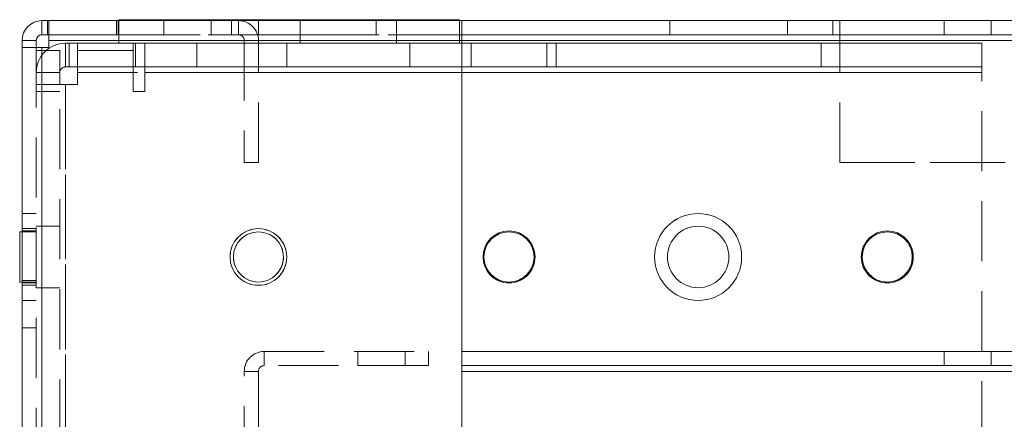
# Model space of a CAD drawing. Units: millimetres. Extents: x -3786 to 4614, y -3385 to 2555.
# Drawn here: x 145 to 249, y 253 to 295 of the extents above; entities that cross this region are included whole.
import ezdxf

# ---------------------------------------------------------------- set-up
doc = ezdxf.new("R2010")
doc.units = ezdxf.units.MM
doc.header["$LTSCALE"] = 5
doc.linetypes.add('HIDDEN', pattern=[1.905, 1.27, -0.635])

msp = doc.modelspace()

# ---------------------------------------------------------------- linework, layer by layer
at = {"color": 7, "linetype": 'Continuous', "lineweight": 18}
for p, q in [((147.17, 293.55, -200.31), (147.17, 295.05, -200.31)), ((147.77, 295.05, -200.31), (147.17, 295.05, -200.31)), ((147.17, 295.05, -200.31), (147.17, 295.05, -200.31)), ((147.17, 295.05, -200.31), (155.07, 295.05, -200.31)), ((155.07, 295.05, -200.31), (147.17, 295.05, -200.31)), ((147.17, 295.05, -200.31), (147.17, 295.05, -200.31)), ((147.17, 295.05, -200.31), (147.77, 295.05, -200.31)), ((147.17, 295.05, -200.31), (155.32, 295.05, -200.31)), ((147.17, 295.05, -200.31), (155.32, 295.05, -200.31)), ((147.17, 295.05, -200.31), (147.17, 295.05, -200.31)), ((147.77, 293.55, -200.31), (147.77, 295.05, -200.31)), ((147.92, 295.05, -200.31), (147.77, 295.05, -200.31)), ((147.77, 295.05, -200.31), (155.07, 295.05, -200.31)), ((147.92, 295.05, -200.31), (147.92, 292.95, -200.31)), ((191.57, 295.05, -200.31), (147.92, 295.05, -200.31)), ((147.92, 295.05, -200.31), (155.22, 295.05, -200.31)), ((147.92, 295.05, -200.31), (155.32, 295.05, -200.31)), ((155.07, 295.05, -200.31), (155.07, 295.05, -200.31)), ((155.07, 295.05, -200.31), (155.07, 295.05, -200.31)), ((155.22, 295.05, -200.31), (155.07, 295.05, -200.31)), ((155.22, 295.05, -200.31), (191.57, 295.05, -200.31)), ((155.32, 295.05, -200.31), (155.22, 295.05, -200.31)), ((155.22, 295.05, -200.31), (155.22, 295.05, -200.31)), ((191.32, 295.15, -200.31), (155.32, 295.15, -200.31)), ((155.32, 295.15, -200.31), (191.32, 295.15, -200.31)), ((155.32, 295.15, -200.31), (155.32, 295.15, -200.31)), ((155.32, 295.15, -200.31), (155.32, 295.05, -200.31)), ((155.32, 295.15, -200.31), (155.32, 295.05, -200.31)), ((155.32, 295.15, -200.31), (191.32, 295.15, -200.31)), ((155.32, 295.15, -200.31), (155.32, 295.15, -200.31)), ((191.32, 295.15, -200.31), (155.32, 295.15, -200.31)), ((174.48, 295.15, -200.31), (184.66, 295.15, -200.31)), ((191.32, 295.15, -200.31), (191.32, 295.15, -200.31)), ((191.32, 295.15, -200.31), (191.32, 295.05, -200.31)), ((191.32, 295.15, -200.31), (191.32, 295.15, -200.31)), ((191.32, 295.15, -200.31), (191.32, 295.15, -200.31)), ((191.32, 295.05, -200.31), (191.57, 295.05, -200.31)), ((191.57, 292.95, -200.31), (191.57, 295.05, -200.31)), ((191.57, 295.05, -200.31), (191.57, 295.05, -200.31)), ((498.57, 295.05, -200.31), (191.57, 295.05, -200.31)), ((191.57, 295.05, -200.31), (191.57, 295.05, -200.31)), ((213.57, 295.05, -200.31), (191.57, 295.05, -200.31)), ((191.57, 295.05, -200.31), (213.57, 295.05, -200.31)), ((191.57, 295.05, -200.31), (191.57, 295.05, -200.31)), ((191.57, 295.05, -200.31), (498.57, 295.05, -200.31)), ((191.57, 295.05, -200.31), (191.57, 295.05, -200.31)), ((226.01, 295.05, -200.31), (213.57, 295.05, -200.31)), ((213.57, 295.05, -200.31), (226.01, 295.05, -200.31)), ((213.57, 295.05, -200.31), (213.57, 295.05, -200.31)), ((226.01, 295.05, -200.31), (230.82, 295.05, -200.31)), ((230.82, 295.05, -200.31), (226.01, 295.05, -200.31)), ((226.01, 295.05, -200.31), (226.01, 295.05, -200.31)), ((230.82, 295.05, -200.31), (231.57, 295.05, -200.31)), ((231.57, 295.05, -200.31), (230.82, 295.05, -200.31)), ((230.82, 295.05, -200.31), (230.82, 295.05, -200.31)), ((231.57, 295.05, -200.31), (458.57, 295.05, -200.31)), ((458.57, 295.05, -200.31), (231.57, 295.05, -200.31)), ((231.57, 295.05, -200.31), (231.57, 295.05, -200.31)), ((242.57, 295.05, -200.31), (247.57, 295.05, -200.31)), ((146.57, 292.95, -200.31), (145.07, 292.95, -200.31)), ((145.07, 292.95, -200.31), (145.07, 292.95, -200.31)), ((145.07, 292.95, -200.31), (145.07, 292.2, -200.31)), ((146.57, 292.2, -200.31), (146.57, 292.95, -200.31)), ((147.77, 293.55, -200.31), (147.17, 293.55, -200.31)), ((147.92, 293.55, -200.31), (147.77, 293.55, -200.31)), ((147.92, 292.95, -200.31), (191.57, 292.95, -200.31)), ((147.92, 292.95, -200.31), (147.92, 292.2, -200.31)), ((191.57, 245.05, -200.31), (191.57, 292.95, -200.31)), ((498.57, 292.95, -200.31), (191.57, 292.95, -200.31)), ((191.57, 292.95, -200.31), (191.57, 247.15, -200.31)), ((145.07, -1722.1, -200.31), (145.07, 292.2, -200.31)), ((147.17, 292.2, -200.31), (145.07, 292.2, -200.31)), ((146.57, 292.2, -200.31), (145.07, 292.2, -200.31)), ((147.17, 292.2, -200.31), (146.57, 292.2, -200.31)), ((146.57, 292.2, -200.31), (147.17, 292.2, -200.31)), ((146.57, 292.2, -200.31), (147.17, 292.2, -200.31)), ((147.17, -1722.1, -200.31), (147.17, 292.2, -200.31)), ((147.92, 292.2, -200.31), (147.17, 292.2, -200.31)), ((147.17, 292.2, -200.31), (147.92, 292.2, -200.31)), ((145.07, 272.7, -200.31), (144.82, 272.7, -200.31)), ((145.07, 272.7, -200.31), (144.82, 272.7, -200.31)), ((145.07, 272.7, -200.31), (144.82, 272.7, -200.31)), ((145.07, 272.7, -200.31), (144.82, 272.7, -200.31)), ((145.07, 272.7, -200.31), (144.82, 272.7, -200.31)), ((145.07, 272.7, -200.31), (144.82, 272.7, -200.31)), ((144.82, 267.4, -200.31), (144.82, 272.7, -200.31)), ((144.82, 272.7, -200.31), (144.82, 272.7, -200.31)), ((144.82, 267.4, -200.31), (145.07, 267.4, -200.31))]:
    msp.add_line(p, q, dxfattribs=at)
at = {"color": 7, "linetype": 'HIDDEN', "lineweight": 18}
for p, q in [((147.17, 293.55, -200.31), (147.17, 295.05, -200.31)), ((147.17, 293.55, -200.31), (147.17, 295.05, -200.31)), ((147.17, 293.55, -200.31), (147.17, 295.05, -200.31)), ((147.77, 295.05, -200.31), (147.77, 295.05, -200.31)), ((147.92, 295.05, -200.31), (147.92, 295.05, -200.31)), ((155.07, 293.55, -200.31), (155.07, 295.05, -200.31)), ((155.07, 295.05, -200.31), (155.07, 295.05, -200.31)), ((155.22, 295.05, -200.31), (155.22, 293.55, -200.31)), ((155.22, 295.05, -200.31), (155.22, 295.05, -200.31)), ((155.32, 295.15, -200.31), (155.32, 295.15, -200.31)), ((155.32, 295.05, -200.31), (155.32, 292.65, -200.31)), ((155.32, 295.05, -200.31), (155.32, 292.65, -200.31)), ((155.32, 295.05, -200.31), (191.32, 295.05, -200.31)), ((155.32, 295.05, -200.31), (182.51, 295.05, -200.31)), ((155.32, 295.05, -200.31), (182.51, 295.05, -200.31)), ((160.07, 295.05, -200.31), (160.07, 293.55, -200.31)), ((165.07, 293.55, -200.31), (165.07, 295.05, -200.31)), ((170.07, 295.05, -200.31), (167.22, 295.05, -200.31)), ((167.22, 295.05, -200.31), (167.97, 295.05, -200.31)), ((167.97, 295.05, -200.31), (167.22, 295.05, -200.31)), ((167.22, 295.05, -200.31), (170.07, 295.05, -200.31)), ((167.22, 293.55, -200.31), (167.22, 295.05, -200.31)), ((167.22, 295.05, -200.31), (167.22, 295.05, -200.31)), ((167.97, 295.05, -200.31), (167.97, 295.05, -200.31)), ((167.97, 293.55, -200.31), (167.97, 295.05, -200.31)), ((167.97, 293.55, -200.31), (167.97, 295.05, -200.31)), ((170.07, 295.05, -200.31), (182.51, 295.05, -200.31)), ((170.07, 295.05, -200.31), (170.07, 295.05, -200.31)), ((182.51, 295.05, -200.31), (170.07, 295.05, -200.31)), ((170.07, 293.55, -200.31), (170.07, 295.05, -200.31)), ((170.07, 295.05, -200.31), (170.07, 295.05, -200.31)), ((174.47, 295.15, -200.31), (174.47, 292.65, -200.31)), ((174.47, 295.15, -200.31), (174.47, 295.15, -200.31)), ((182.51, 293.55, -200.31), (182.51, 295.05, -200.31)), ((182.51, 295.05, -200.31), (182.51, 295.05, -200.31)), ((182.51, 295.05, -200.31), (182.51, 295.05, -200.31)), ((182.51, 295.05, -200.31), (182.51, 295.05, -200.31)), ((184.67, 292.65, -200.31), (184.67, 295.15, -200.31)), ((184.67, 295.15, -200.31), (184.67, 295.15, -200.31)), ((191.32, 295.15, -200.31), (191.32, 292.65, -200.31)), ((191.32, 295.15, -200.31), (191.32, 295.15, -200.31)), ((191.32, 295.05, -200.31), (191.32, 292.65, -200.31)), ((191.57, 295.05, -200.31), (191.57, 295.05, -200.31)), ((213.57, 293.55, -200.31), (213.57, 295.05, -200.31)), ((226.01, 293.55, -200.31), (226.01, 295.05, -200.31)), ((230.82, 293.55, -200.31), (230.82, 295.05, -200.31)), ((231.57, 293.55, -200.31), (231.57, 295.05, -200.31)), ((242.57, 295.05, -200.31), (242.57, 293.55, -200.31)), ((247.57, 293.55, -200.31), (247.57, 295.05, -200.31)), ((146.57, 292.95, -200.31), (145.07, 292.95, -200.31)), ((146.57, 292.95, -200.31), (145.07, 292.95, -200.31)), ((145.07, 292.95, -200.31), (145.07, 292.95, -200.31)), ((146.57, 292.95, -200.31), (145.07, 292.95, -200.31)), ((145.07, 292.95, -200.31), (145.07, 292.95, -200.31)), ((146.57, 292.95, -200.31), (146.57, 292.95, -200.31)), ((146.57, 292.95, -200.31), (146.57, 292.95, -200.31)), ((146.57, 292.95, -200.31), (146.57, 292.95, -200.31)), ((147.17, 293.55, -200.31), (147.17, 293.55, -200.31)), ((155.07, 293.55, -200.31), (147.17, 293.55, -200.31)), ((155.07, 293.55, -200.31), (147.17, 293.55, -200.31)), ((147.17, 293.55, -200.31), (147.17, 293.55, -200.31)), ((147.17, 293.55, -200.31), (147.77, 293.55, -200.31)), ((182.51, 293.55, -200.31), (147.17, 293.55, -200.31)), ((147.17, 293.55, -200.31), (147.17, 293.55, -200.31)), ((182.51, 293.55, -200.31), (147.17, 293.55, -200.31)), ((147.77, 293.55, -200.31), (155.07, 293.55, -200.31)), ((191.57, 293.55, -200.31), (147.92, 293.55, -200.31)), ((147.92, 293.55, -200.31), (155.22, 293.55, -200.31)), ((147.92, 293.55, -200.31), (191.57, 293.55, -200.31)), ((191.57, 292.95, -200.31), (147.92, 292.95, -200.31)), ((191.57, 292.95, -200.31), (147.92, 292.95, -200.31)), ((149.67, 290.15, -200.31), (149.67, 292.65, -200.31)), ((150.07, 292.65, -200.31), (149.67, 292.65, -200.31)), ((149.67, 292.65, -200.31), (163.57, 292.65, -200.31)), ((149.67, 292.65, -200.31), (149.67, 292.65, -200.31)), ((149.67, 290.15, -200.31), (149.67, 292.65, -200.31)), ((150.92, 292.65, -200.31), (149.67, 292.65, -200.31)), ((163.57, 292.65, -200.31), (149.67, 292.65, -200.31)), ((149.67, 292.65, -200.31), (149.67, 292.65, -200.31)), ((149.67, 290.15, -200.31), (149.67, 292.65, -200.31)), ((149.67, 290.15, -200.31), (149.67, 292.65, -200.31)), ((150.92, 292.65, -200.31), (150.07, 292.65, -200.31)), ((150.07, 290.15, -200.31), (150.07, 292.65, -200.31)), ((150.92, 292.65, -200.31), (150.92, 289.55, -200.31)), ((246.57, 292.65, -200.31), (150.92, 292.65, -200.31)), ((150.92, 292.65, -200.31), (155.32, 292.65, -200.31)), ((150.92, 292.65, -200.31), (156.82, 292.65, -200.31)), ((150.92, 292.65, -200.31), (150.92, 292.65, -200.31)), ((155.22, 293.55, -200.31), (155.07, 293.55, -200.31)), ((155.22, 293.55, -200.31), (191.57, 293.55, -200.31)), ((191.57, 293.55, -200.31), (155.22, 293.55, -200.31)), ((155.32, 292.65, -200.31), (191.32, 292.65, -200.31)), ((191.32, 292.65, -200.31), (155.32, 292.65, -200.31)), ((155.32, 292.65, -200.31), (157.07, 292.65, -200.31)), ((191.32, 292.65, -200.31), (155.32, 292.65, -200.31)), ((156.82, 292.65, -200.31), (157.07, 292.65, -200.31)), ((156.82, 290.15, -200.31), (156.82, 292.65, -200.31)), ((157.07, 292.65, -200.31), (157.07, 292.65, -200.31)), ((157.07, 292.65, -200.31), (200.57, 292.65, -200.31)), ((157.07, 290.15, -200.31), (157.07, 292.65, -200.31)), ((158.07, 292.65, -200.31), (158.07, 292.65, -200.31)), ((158.07, 292.65, -200.31), (246.57, 292.65, -200.31)), ((158.07, 290.15, -200.31), (158.07, 292.65, -200.31)), ((163.57, 292.65, -200.31), (163.57, 292.65, -200.31)), ((191.57, 292.65, -200.31), (163.57, 292.65, -200.31)), ((163.57, 290.15, -200.31), (163.57, 292.65, -200.31)), ((163.57, 292.65, -200.31), (200.57, 292.65, -200.31)), ((163.57, 292.65, -200.31), (163.57, 292.65, -200.31)), ((163.57, 292.65, -200.31), (163.57, 292.65, -200.31)), ((170.07, 293.55, -200.31), (167.22, 293.55, -200.31)), ((167.22, 293.55, -200.31), (167.97, 293.55, -200.31)), ((167.97, 293.55, -200.31), (167.22, 293.55, -200.31)), ((167.22, 293.55, -200.31), (170.07, 293.55, -200.31)), ((167.97, 293.55, -200.31), (167.97, 293.55, -200.31)), ((168.57, 292.95, -200.31), (170.07, 292.95, -200.31)), ((168.57, 292.95, -200.31), (168.57, 292.95, -200.31)), ((168.57, 292.95, -200.31), (168.57, 280.05, -200.31)), ((168.57, 292.95, -200.31), (170.07, 292.95, -200.31)), ((170.07, 293.55, -200.31), (182.51, 293.55, -200.31)), ((182.51, 293.55, -200.31), (170.07, 293.55, -200.31)), ((170.07, 292.95, -200.31), (170.07, 292.95, -200.31)), ((170.07, 280.05, -200.31), (170.07, 292.95, -200.31)), ((173.07, 292.65, -200.31), (173.07, 290.15, -200.31)), ((173.07, 292.65, -200.31), (173.07, 292.65, -200.31)), ((186.07, 290.15, -200.31), (186.07, 292.65, -200.31)), ((186.07, 292.65, -200.31), (186.07, 292.65, -200.31)), ((191.32, 292.65, -200.31), (192.57, 292.65, -200.31)), ((191.57, 293.55, -200.31), (498.57, 293.55, -200.31)), ((213.57, 293.55, -200.31), (191.57, 293.55, -200.31)), ((191.57, 293.55, -200.31), (213.57, 293.55, -200.31)), ((498.57, 293.55, -200.31), (191.57, 293.55, -200.31)), ((498.57, 292.95, -200.31), (191.57, 292.95, -200.31)), ((191.57, 292.95, -200.31), (498.57, 292.95, -200.31)), ((192.57, 292.65, -200.31), (192.57, 292.65, -200.31)), ((229.57, 292.65, -200.31), (192.57, 292.65, -200.31)), ((192.57, 290.15, -200.31), (192.57, 292.65, -200.31)), ((200.57, 290.15, -200.31), (200.57, 292.65, -200.31)), ((201.57, 292.65, -200.31), (200.57, 292.65, -200.31)), ((201.57, 292.65, -200.31), (229.57, 292.65, -200.31)), ((201.57, 290.15, -200.31), (201.57, 292.65, -200.31)), ((213.57, 293.55, -200.31), (226.01, 293.55, -200.31)), ((226.01, 293.55, -200.31), (213.57, 293.55, -200.31)), ((226.01, 293.55, -200.31), (230.82, 293.55, -200.31)), ((230.82, 293.55, -200.31), (226.01, 293.55, -200.31)), ((246.57, 292.65, -200.31), (229.57, 292.65, -200.31)), ((229.57, 290.15, -200.31), (229.57, 292.65, -200.31)), ((229.57, 292.65, -200.31), (246.57, 292.65, -200.31)), ((229.57, 292.65, -200.31), (229.57, 292.65, -200.31)), ((231.57, 293.55, -200.31), (230.82, 293.55, -200.31)), ((230.82, 293.55, -200.31), (231.57, 293.55, -200.31)), ((231.57, 292.95, -200.31), (231.57, 293.55, -200.31)), ((458.57, 293.55, -200.31), (231.57, 293.55, -200.31)), ((231.57, 293.55, -200.31), (458.57, 293.55, -200.31)), ((458.57, 292.95, -200.31), (231.57, 292.95, -200.31)), ((231.57, 280.05, -200.31), (231.57, 292.95, -200.31)), ((231.57, 292.95, -200.31), (458.57, 292.95, -200.31)), ((247.57, 293.55, -200.31), (242.57, 293.55, -200.31)), ((246.57, 289.55, -200.31), (246.57, 292.65, -200.31)), ((246.57, 292.65, -200.31), (246.57, 292.65, -200.31)), ((246.57, 292.65, -200.31), (246.57, 292.65, -200.31)), ((246.57, 292.65, -200.31), (246.57, 292.65, -200.31)), ((146.57, 292.2, -200.31), (145.07, 292.2, -200.31)), ((146.57, 292.2, -200.31), (146.57, -1722.1, -200.31)), ((149.07, 291.9, -200.31), (146.57, 291.9, -200.31)), ((147.17, 292.2, -200.31), (147.17, -1722.1, -200.31)), ((147.17, -1722.1, -200.31), (147.17, 292.2, -200.31)), ((147.17, 292.2, -200.31), (147.17, -1722.1, -200.31)), ((149.07, 291.9, -200.31), (149.07, 288.3, -200.31)), ((150.92, 291.9, -200.31), (156.82, 291.9, -200.31)), ((149.07, 289.55, -200.31), (146.57, 289.55, -200.31)), ((149.07, 289.55, -200.31), (146.57, 289.55, -200.31)), ((149.07, 289.55, -200.31), (146.57, 289.55, -200.31)), ((149.07, 289.55, -200.31), (146.57, 289.55, -200.31)), ((149.67, 290.15, -200.31), (150.07, 290.15, -200.31)), ((149.67, 290.15, -200.31), (149.67, 290.15, -200.31)), ((163.57, 290.15, -200.31), (149.67, 290.15, -200.31)), ((149.67, 290.15, -200.31), (163.57, 290.15, -200.31)), ((149.67, 290.15, -200.31), (149.67, 290.15, -200.31)), ((149.67, 290.15, -200.31), (150.92, 290.15, -200.31)), ((150.07, 290.15, -200.31), (150.92, 290.15, -200.31)), ((150.07, 290.15, -200.31), (150.92, 290.15, -200.31)), ((150.92, 290.15, -200.31), (246.57, 290.15, -200.31)), ((192.57, 290.15, -200.31), (150.92, 290.15, -200.31)), ((156.82, 290.15, -200.31), (150.92, 290.15, -200.31)), ((150.92, 289.55, -200.31), (246.57, 289.55, -200.31)), ((150.92, 288.3, -200.31), (150.92, 289.55, -200.31)), ((157.07, 290.15, -200.31), (156.82, 290.15, -200.31)), ((156.82, 290.15, -200.31), (156.82, 287.55, -200.31)), ((200.57, 290.15, -200.31), (157.07, 290.15, -200.31)), ((158.07, 289.55, -200.31), (158.07, 290.15, -200.31)), ((246.57, 290.15, -200.31), (158.07, 290.15, -200.31)), ((246.57, 289.55, -200.31), (158.07, 289.55, -200.31)), ((158.07, 287.55, -200.31), (158.07, 289.55, -200.31)), ((191.57, 290.15, -200.31), (163.57, 290.15, -200.31)), ((163.57, 290.15, -200.31), (200.57, 290.15, -200.31)), ((229.57, 290.15, -200.31), (192.57, 290.15, -200.31)), ((200.57, 290.15, -200.31), (201.57, 290.15, -200.31)), ((201.57, 290.15, -200.31), (229.57, 290.15, -200.31)), ((246.57, 290.15, -200.31), (229.57, 290.15, -200.31)), ((229.57, 290.15, -200.31), (246.57, 290.15, -200.31)), ((246.57, 250.55, -200.31), (246.57, 289.55, -200.31)), ((149.67, 288.3, -200.31), (146.57, 288.3, -200.31)), ((149.07, 288.3, -200.31), (146.57, 288.3, -200.31)), ((149.07, 288.3, -200.31), (146.57, 288.3, -200.31)), ((146.57, 288.3, -200.31), (146.57, 288.3, -200.31)), ((149.07, 288.3, -200.31), (146.57, 288.3, -200.31)), ((146.57, 288.3, -200.31), (149.67, 288.3, -200.31)), ((149.07, 287.55, -200.31), (146.57, 287.55, -200.31)), ((149.07, 287.55, -200.31), (146.57, 287.55, -200.31)), ((146.57, 287.55, -200.31), (146.57, 287.55, -200.31)), ((149.67, 288.3, -200.31), (149.07, 288.3, -200.31)), ((149.07, 212.65, -200.31), (149.07, 288.3, -200.31)), ((149.07, 288.3, -200.31), (149.07, 288.3, -200.31)), ((149.07, 288.3, -200.31), (149.67, 288.3, -200.31)), ((149.07, 287.55, -200.31), (149.07, 287.55, -200.31)), ((149.67, 288.3, -200.31), (149.67, 212.65, -200.31)), ((149.67, 288.3, -200.31), (150.92, 288.3, -200.31)), ((149.67, 212.65, -200.31), (149.67, 288.3, -200.31)), ((149.67, 288.3, -200.31), (150.92, 288.3, -200.31)), ((156.82, 287.55, -200.31), (158.07, 287.55, -200.31)), ((168.57, 280.05, -200.31), (170.07, 280.05, -200.31)), ((168.57, 280.05, -200.31), (170.07, 280.05, -200.31)), ((458.57, 280.05, -200.31), (231.57, 280.05, -200.31)), ((231.57, 280.05, -200.31), (458.57, 280.05, -200.31)), ((231.57, 280.05, -200.31), (231.57, 280.05, -200.31)), ((146.57, 274.65, -200.31), (145.07, 274.65, -200.31)), ((146.57, 274.65, -200.31), (145.07, 274.65, -200.31)), ((146.57, 273.05, -200.31), (145.07, 273.05, -200.31)), ((146.57, 273.05, -200.31), (145.07, 273.05, -200.31)), ((149.07, 273.3, -200.31), (146.57, 273.3, -200.31)), ((149.07, 273.3, -200.31), (146.57, 273.3, -200.31)), ((146.57, 272.8, -200.31), (145.07, 272.8, -200.31)), ((146.57, 272.8, -200.31), (145.07, 272.8, -200.31)), ((146.57, 272.8, -200.31), (145.07, 272.8, -200.31)), ((146.57, 272.8, -200.31), (145.07, 272.8, -200.31)), ((146.57, 272.7, -200.31), (145.07, 272.7, -200.31)), ((146.57, 272.7, -200.31), (145.07, 272.7, -200.31)), ((146.57, 272.7, -200.31), (145.07, 272.7, -200.31)), ((146.57, 272.7, -200.31), (145.07, 272.7, -200.31)), ((146.57, 272.7, -200.31), (145.07, 272.7, -200.31)), ((146.57, 272.7, -200.31), (145.07, 272.7, -200.31)), ((144.82, 267.4, -200.31), (146.57, 267.4, -200.31)), ((144.82, 267.4, -200.31), (146.57, 267.4, -200.31)), ((144.82, 267.4, -200.31), (146.57, 267.4, -200.31)), ((144.82, 267.4, -200.31), (146.57, 267.4, -200.31)), ((144.82, 267.4, -200.31), (146.57, 267.4, -200.31)), ((146.57, 267.55, -200.31), (145.07, 267.55, -200.31)), ((146.57, 267.55, -200.31), (145.07, 267.55, -200.31)), ((145.07, 267.4, -200.31), (146.57, 267.4, -200.31)), ((145.07, 267.3, -200.31), (146.57, 267.3, -200.31)), ((145.07, 267.3, -200.31), (146.57, 267.3, -200.31)), ((145.07, 267.3, -200.31), (146.57, 267.3, -200.31)), ((145.07, 267.3, -200.31), (146.57, 267.3, -200.31)), ((145.07, 267.05, -200.31), (146.57, 267.05, -200.31)), ((145.07, 267.05, -200.31), (146.57, 267.05, -200.31)), ((146.57, 266.8, -200.31), (149.07, 266.8, -200.31)), ((146.57, 266.8, -200.31), (149.07, 266.8, -200.31)), ((145.07, 265.45, -200.31), (146.57, 265.45, -200.31)), ((145.07, 265.45, -200.31), (146.57, 265.45, -200.31)), ((145.07, 262.55, -200.31), (146.57, 262.55, -200.31)), ((145.07, 262.55, -200.31), (146.57, 262.55, -200.31)), ((170.67, 260.05, -200.31), (188.07, 260.05, -200.31)), ((170.67, 260.05, -200.31), (188.07, 260.05, -200.31)), ((170.67, 260.05, -200.31), (170.67, 260.05, -200.31)), ((170.67, 258.55, -200.31), (170.67, 260.05, -200.31)), ((170.67, 258.55, -200.31), (170.67, 260.05, -200.31)), ((180.57, 260.05, -200.31), (185.57, 260.05, -200.31)), ((180.57, 260.05, -200.31), (180.57, 258.55, -200.31)), ((180.57, 260.05, -200.31), (180.57, 260.05, -200.31)), ((180.57, 260.05, -200.31), (180.57, 260.05, -200.31)), ((185.57, 258.55, -200.31), (185.57, 260.05, -200.31)), ((185.57, 260.05, -200.31), (185.57, 260.05, -200.31)), ((185.57, 260.05, -200.31), (185.57, 260.05, -200.31)), ((188.07, 260.05, -200.31), (188.07, 260.05, -200.31)), ((188.07, 258.55, -200.31), (188.07, 260.05, -200.31)), ((498.57, 260.05, -200.31), (191.57, 260.05, -200.31)), ((191.57, 260.05, -200.31), (498.57, 260.05, -200.31)), ((498.57, 260.05, -200.31), (191.57, 260.05, -200.31)), ((191.57, 260.05, -200.31), (498.57, 260.05, -200.31)), ((242.57, 260.05, -200.31), (242.57, 258.55, -200.31)), ((242.57, 260.05, -200.31), (242.57, 260.05, -200.31)), ((247.57, 258.55, -200.31), (247.57, 260.05, -200.31)), ((247.57, 260.05, -200.31), (247.57, 260.05, -200.31)), ((188.07, 258.55, -200.31), (170.67, 258.55, -200.31)), ((170.67, 258.55, -200.31), (170.67, 258.55, -200.31)), ((188.07, 258.55, -200.31), (170.67, 258.55, -200.31)), ((180.57, 258.55, -200.31), (185.57, 258.55, -200.31)), ((180.57, 258.55, -200.31), (185.57, 258.55, -200.31)), ((498.57, 258.55, -200.31), (191.57, 258.55, -200.31)), ((498.57, 258.55, -200.31), (191.57, 258.55, -200.31)), ((191.57, 258.55, -200.31), (498.57, 258.55, -200.31)), ((191.57, 258.55, -200.31), (498.57, 258.55, -200.31)), ((168.57, 257.95, -200.31), (168.57, 257.95, -200.31)), ((168.57, 257.95, -200.31), (170.07, 257.95, -200.31)), ((168.57, 247.93, -200.31), (168.57, 257.95, -200.31)), ((168.57, 257.95, -200.31), (170.07, 257.95, -200.31)), ((170.07, 257.95, -200.31), (170.07, 257.95, -200.31)), ((170.07, 257.95, -200.31), (170.07, 248.3, -200.31)), ((191.57, 257.95, -200.31), (498.57, 257.95, -200.31)), ((498.57, 257.95, -200.31), (191.57, 257.95, -200.31)), ((498.57, 257.95, -200.31), (191.57, 257.95, -200.31))]:
    msp.add_line(p, q, dxfattribs=at)
at = {"color": 8, "linetype": 'Continuous', "lineweight": 18}
msp.add_line((147.17, 292.2, -200.31), (147.17, 292.2, -200.31), dxfattribs=at)
at = {"color": 7, "linetype": 'HIDDEN', "lineweight": 18, "elevation": -200.31, "flags": 128}
for points in [[(165.07, 295.05), (164.88, 295.05), (164.34, 295.05), (163.53, 295.05), (162.57, 295.05), (161.61, 295.05), (160.8, 295.05), (160.26, 295.05), (160.07, 295.05), (160.26, 295.05), (160.8, 295.05), (161.61, 295.05), (162.57, 295.05), (163.53, 295.05), (164.34, 295.05), (164.88, 295.05), (165.07, 295.05)], [(162.57, 293.55), (161.61, 293.55), (160.8, 293.55), (160.26, 293.55), (160.07, 293.55), (160.26, 293.55), (160.8, 293.55), (161.61, 293.55), (162.57, 293.55), (163.53, 293.55), (164.34, 293.55), (164.88, 293.55), (165.07, 293.55), (164.88, 293.55), (164.34, 293.55), (163.53, 293.55), (162.57, 293.55)], [(173.07, 292.65), (173.25, 292.65), (173.76, 292.65), (174.59, 292.65), (175.69, 292.65), (177, 292.65), (178.44, 292.65), (179.95, 292.65), (181.44, 292.65), (182.82, 292.65), (184.03, 292.65), (185, 292.65), (185.68, 292.65), (186.03, 292.65), (186.03, 292.65), (185.68, 292.65), (185, 292.65), (184.03, 292.65), (182.82, 292.65), (181.44, 292.65), (179.95, 292.65), (178.44, 292.65), (177, 292.65), (175.69, 292.65), (174.59, 292.65), (173.76, 292.65), (173.25, 292.65), (173.07, 292.65)], [(179.57, 292.65), (178.07, 292.65), (176.65, 292.65), (175.39, 292.65), (174.36, 292.65), (173.6, 292.65), (173.17, 292.65), (173.08, 292.65), (173.34, 292.65), (173.94, 292.65), (174.84, 292.65), (176, 292.65), (177.35, 292.65), (178.82, 292.65), (180.33, 292.65), (181.79, 292.65), (183.14, 292.65), (184.3, 292.65), (185.2, 292.65), (185.8, 292.65), (186.06, 292.65), (185.97, 292.65), (185.54, 292.65), (184.79, 292.65), (183.75, 292.65), (182.49, 292.65), (181.07, 292.65), (179.57, 292.65)], [(179.57, 292.65), (180.95, 292.65), (182.22, 292.65), (183.3, 292.65), (184.1, 292.65), (184.56, 292.65), (184.66, 292.65), (184.38, 292.65), (183.74, 292.65), (182.79, 292.65), (181.6, 292.65), (180.27, 292.65), (178.88, 292.65), (177.54, 292.65), (176.35, 292.65), (175.4, 292.65), (174.77, 292.65), (174.48, 292.65), (174.58, 292.65), (175.04, 292.65), (175.84, 292.65), (176.92, 292.65), (178.2, 292.65), (179.57, 292.65)], [(184.67, 292.65), (184.48, 292.65), (183.93, 292.65), (183.05, 292.65), (181.92, 292.65), (180.61, 292.65), (179.22, 292.65), (177.86, 292.65), (176.63, 292.65), (175.62, 292.65), (174.89, 292.65), (174.52, 292.65), (174.52, 292.65), (174.89, 292.65), (175.62, 292.65), (176.63, 292.65), (177.86, 292.65), (179.22, 292.65), (180.61, 292.65), (181.92, 292.65), (183.05, 292.65), (183.93, 292.65), (184.48, 292.65), (184.67, 292.65)], [(145.07, 292.2), (145.11, 292.2), (145.23, 292.2), (145.43, 292.2), (145.69, 292.2), (146, 292.2), (146.37, 292.2), (146.57, 292.2)], [(179.57, 290.15), (178.07, 290.15), (176.65, 290.15), (175.39, 290.15), (174.36, 290.15), (173.6, 290.15), (173.17, 290.15), (173.08, 290.15), (173.34, 290.15), (173.94, 290.15), (174.84, 290.15), (176, 290.15), (177.35, 290.15), (178.82, 290.15), (180.33, 290.15), (181.79, 290.15), (183.14, 290.15), (184.3, 290.15), (185.2, 290.15), (185.8, 290.15), (186.06, 290.15), (185.97, 290.15), (185.54, 290.15), (184.79, 290.15), (183.75, 290.15), (182.49, 290.15), (181.07, 290.15), (179.57, 290.15)], [(186.07, 290.15), (185.9, 290.15), (185.38, 290.15), (184.55, 290.15), (183.45, 290.15), (182.15, 290.15), (180.7, 290.15), (179.19, 290.15), (177.71, 290.15), (176.32, 290.15), (175.11, 290.15), (174.14, 290.15), (173.46, 290.15), (173.12, 290.15), (173.12, 290.15), (173.46, 290.15), (174.14, 290.15), (175.11, 290.15), (176.32, 290.15), (177.71, 290.15), (179.19, 290.15), (180.7, 290.15), (182.15, 290.15), (183.45, 290.15), (184.55, 290.15), (185.38, 290.15), (185.9, 290.15), (186.07, 290.15)], [(180.57, 260.05), (180.76, 260.05), (181.3, 260.05), (182.11, 260.05), (183.07, 260.05), (184.03, 260.05), (184.84, 260.05), (185.38, 260.05), (185.57, 260.05), (185.38, 260.05), (184.84, 260.05), (184.03, 260.05), (183.07, 260.05), (182.11, 260.05), (181.3, 260.05), (180.76, 260.05), (180.57, 260.05)], [(180.57, 260.05), (180.76, 260.05), (181.3, 260.05), (182.11, 260.05), (183.07, 260.05), (184.03, 260.05), (184.84, 260.05), (185.38, 260.05), (185.57, 260.05), (185.38, 260.05), (184.84, 260.05), (184.03, 260.05), (183.07, 260.05), (182.11, 260.05), (181.3, 260.05), (180.76, 260.05), (180.57, 260.05)], [(245.07, 260.05), (244.11, 260.05), (243.3, 260.05), (242.76, 260.05), (242.57, 260.05), (242.76, 260.05), (243.3, 260.05), (244.11, 260.05), (245.07, 260.05), (246.03, 260.05), (246.84, 260.05), (247.38, 260.05), (247.57, 260.05), (247.38, 260.05), (246.84, 260.05), (246.03, 260.05), (245.07, 260.05)], [(245.07, 260.05), (246.03, 260.05), (246.84, 260.05), (247.38, 260.05), (247.57, 260.05), (247.38, 260.05), (246.84, 260.05), (246.03, 260.05), (245.07, 260.05), (244.11, 260.05), (243.3, 260.05), (242.76, 260.05), (242.57, 260.05), (242.76, 260.05), (243.3, 260.05), (244.11, 260.05), (245.07, 260.05)], [(180.57, 258.55), (180.76, 258.55), (181.3, 258.55), (182.11, 258.55), (183.07, 258.55), (184.03, 258.55), (184.84, 258.55), (185.38, 258.55), (185.57, 258.55), (185.38, 258.55), (184.84, 258.55), (184.03, 258.55), (183.07, 258.55), (182.11, 258.55), (181.3, 258.55), (180.76, 258.55), (180.57, 258.55)], [(245.07, 258.55), (244.11, 258.55), (243.3, 258.55), (242.76, 258.55), (242.57, 258.55), (242.76, 258.55), (243.3, 258.55), (244.11, 258.55), (245.07, 258.55), (246.03, 258.55), (246.84, 258.55), (247.38, 258.55), (247.57, 258.55), (247.38, 258.55), (246.84, 258.55), (246.03, 258.55), (245.07, 258.55)], [(245.07, 258.55), (246.03, 258.55), (246.84, 258.55), (247.38, 258.55), (247.57, 258.55), (247.38, 258.55), (246.84, 258.55), (246.03, 258.55), (245.07, 258.55), (244.11, 258.55), (243.3, 258.55), (242.76, 258.55), (242.57, 258.55), (242.76, 258.55), (243.3, 258.55), (244.11, 258.55), (245.07, 258.55)]]:
    msp.add_lwpolyline(points, dxfattribs=at)
at = {"color": 7, "linetype": 'Continuous', "lineweight": 18, "elevation": -200.31, "flags": 128}
msp.add_lwpolyline([(184.67, 295.15), (184.48, 295.15), (183.93, 295.15), (183.05, 295.15), (181.92, 295.15), (180.61, 295.15), (179.22, 295.15), (177.86, 295.15), (176.63, 295.15), (175.62, 295.15), (174.89, 295.15), (174.52, 295.15), (174.52, 295.15), (174.89, 295.15), (175.62, 295.15), (176.63, 295.15), (177.86, 295.15), (179.22, 295.15), (180.61, 295.15), (181.92, 295.15), (183.05, 295.15), (183.93, 295.15), (184.48, 295.15), (184.67, 295.15)], dxfattribs=at)
at = {"color": 7, "linetype": 'Continuous', "lineweight": 18}
for centre, radius in [((216.57, 270.05, -200.31), 4.6), ((170.07, 270.05, -200.31), 3), ((216.57, 270.05, -200.31), 3.25), ((170.07, 270.05, -200.31), 2.65), ((196.57, 270.05, -200.31), 2.75), ((196.57, 270.05, -200.31), 2.65), ((236.57, 270.05, -200.31), 2.75), ((236.57, 270.05, -200.31), 2.65)]:
    msp.add_circle(centre, radius, dxfattribs=at)
at = {"color": 7, "linetype": 'HIDDEN', "lineweight": 18}
for centre, radius in [((216.57, 270.05, -200.31), 4.6), ((216.57, 270.05, -200.31), 4.6), ((170.07, 270.05, -200.31), 3), ((170.07, 270.05, -200.31), 3), ((170.07, 270.05, -200.31), 2.65), ((170.07, 270.05, -200.31), 2.65), ((196.57, 270.05, -200.31), 2.75), ((196.57, 270.05, -200.31), 2.75), ((196.57, 270.05, -200.31), 2.65), ((196.57, 270.05, -200.31), 2.65), ((236.57, 270.05, -200.31), 2.75), ((236.57, 270.05, -200.31), 2.75), ((236.57, 270.05, -200.31), 2.65), ((236.57, 270.05, -200.31), 2.65)]:
    msp.add_circle(centre, radius, dxfattribs=at)
at = {"color": 7, "linetype": 'Continuous', "lineweight": 18}
for centre, radius, start, end in [((147.17, 292.95, -200.31), 2.1, 90, 180), ((147.17, 292.95, -200.31), 2.1, 90, 180), ((147.17, 292.95, -200.31), 2.1, 90, 180), ((147.17, 292.95, -200.31), 2.1, 90, 180), ((147.17, 292.95, -200.31), 0.6, 90, 180), ((170.07, 270.05, -200.31), 2.65, 0, 180), ((196.57, 270.05, -200.31), 2.65, 0, 180), ((236.57, 270.05, -200.31), 2.65, 0, 180), ((170.07, 270.05, -200.31), 3, 180, 270), ((170.07, 270.05, -200.31), 3, 270, 360), ((196.57, 270.05, -200.31), 2.75, 180, 0), ((216.57, 270.05, -200.31), 4.6, 180, 0), ((216.57, 270.05, -200.31), 3.25, 180, 360), ((216.57, 270.05, -200.31), 3.25, 180, 0), ((216.57, 270.05, -200.31), 3.25, 180, 0), ((236.57, 270.05, -200.31), 2.75, 180, 0)]:
    msp.add_arc(centre, radius, start, end, dxfattribs=at)
at = {"color": 7, "linetype": 'HIDDEN', "lineweight": 18}
for centre, radius, start, end in [((167.97, 292.95, -200.31), 2.1, 0, 90), ((167.97, 292.95, -200.31), 2.1, 0, 90), ((147.17, 292.95, -200.31), 0.6, 90, 180), ((147.17, 292.95, -200.31), 0.6, 90, 180), ((147.17, 292.95, -200.31), 0.6, 90, 180), ((149.67, 289.55, -200.31), 3.1, 90, 180), ((149.67, 289.55, -200.31), 3.1, 90, 180), ((149.67, 289.55, -200.31), 3.1, 90, 180), ((167.97, 292.95, -200.31), 0.6, 0, 90), ((167.97, 292.95, -200.31), 0.6, 0, 90), ((149.67, 289.55, -200.31), 0.6, 90, 180), ((149.67, 289.55, -200.31), 0.6, 90, 180), ((149.67, 289.55, -200.31), 0.6, 90, 180), ((149.67, 289.55, -200.31), 0.6, 90, 180), ((216.57, 270.05, -200.31), 4.6, 0, 180), ((170.07, 270.05, -200.31), 3, 360, 180), ((216.57, 270.05, -200.31), 3.25, 360, 180), ((216.57, 270.05, -200.31), 3.25, 0, 180), ((216.57, 270.05, -200.31), 3.25, 0, 180), ((196.57, 270.05, -200.31), 2.75, 0, 180), ((236.57, 270.05, -200.31), 2.75, 0, 180), ((170.07, 270.05, -200.31), 2.65, 180, 0), ((196.57, 270.05, -200.31), 2.65, 180, 0), ((236.57, 270.05, -200.31), 2.65, 180, 0), ((170.67, 257.95, -200.31), 2.1, 90, 180), ((170.67, 257.95, -200.31), 2.1, 90, 180), ((170.67, 257.95, -200.31), 0.6, 90, 180), ((170.67, 257.95, -200.31), 0.6, 90, 180)]:
    msp.add_arc(centre, radius, start, end, dxfattribs=at)

doc.saveas('drawing.dxf')
